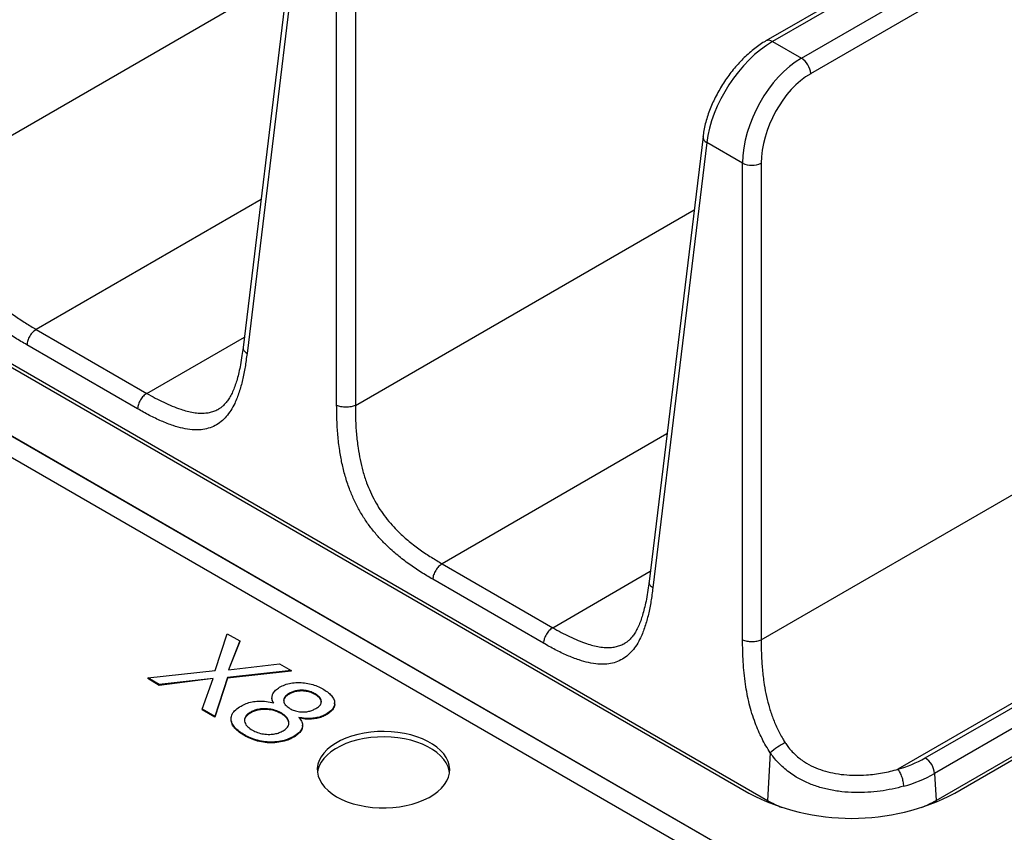
# Model space of a CAD drawing. Units: millimetres. Extents: x 17 to 411, y 7 to 290.
# Drawn here: x 355 to 366, y 88 to 97 of the extents above; entities that cross this region are included whole.
import ezdxf

# ---------------------------------------------------------------- set-up
doc = ezdxf.new("R2010")
doc.units = ezdxf.units.MM
doc.linetypes.add('SLD-Solid', pattern=[0])

msp = doc.modelspace()

# ---------------------------------------------------------------- linework, layer by layer
at = {"color": 7, "linetype": 'SLD-Solid', "lineweight": 25}
for p, q in [((376.756, 104.447), (363.267, 96.66)), ((376.831, 104.44), (363.342, 96.653)), ((363.669, 96.464), (377.158, 104.251)), ((377.263, 104.076), (363.774, 96.289)), ((342.92, 99.777), (363.073, 88.144)), ((343.132, 99.696), (363.285, 88.062)), ((363.214, 89.881), (378.513, 98.713)), ((357.959, 98.233), (357.348, 93.191)), ((358.002, 98.162), (357.391, 93.12)), ((358.406, 92.534), (358.406, 97.928)), ((358.618, 97.928), (358.618, 92.534)), ((379.081, 96.68), (364.762, 88.414)), ((363.342, 96.653), (363.669, 96.464)), ((365.071, 88.542), (378.859, 96.502)), ((378.965, 96.327), (365.176, 88.367)), ((365.194, 88.062), (378.983, 96.022)), ((365.406, 88.144), (379.195, 96.104)), ((362.555, 95.579), (361.944, 90.538)), ((365.901, 85.735), (348.966, 95.512)), ((365.901, 85.735), (348.966, 95.508)), ((362.598, 95.509), (361.987, 90.467)), ((363.002, 95.275), (362.598, 95.509)), ((365.689, 85.613), (348.754, 95.389)), ((363.002, 89.881), (363.002, 95.275)), ((363.214, 95.275), (363.214, 89.881)), ((355.004, 93.394), (356.257, 92.67)), ((356.151, 92.495), (354.898, 93.219)), ((359.6, 90.74), (360.853, 90.017)), ((360.747, 89.842), (359.494, 90.565)), ((357.029, 89.533), (357.167, 89.949)), ((357.167, 89.949), (357.308, 89.867)), ((357.308, 89.867), (357.183, 89.54)), ((357.308, 89.859), (357.183, 89.54)), ((357.308, 89.867), (357.308, 89.859)), ((357.183, 89.54), (357.76, 89.607)), ((357.76, 89.607), (357.891, 89.531)), ((356.266, 89.449), (357.029, 89.533)), ((356.398, 89.372), (356.266, 89.449)), ((356.266, 89.449), (356.266, 89.44)), ((356.398, 89.364), (356.266, 89.44)), ((357.009, 89.441), (356.398, 89.364)), ((357.009, 89.441), (356.398, 89.372)), ((356.882, 89.093), (357.009, 89.441)), ((357.169, 89.452), (357.026, 89.01)), ((357.169, 89.444), (357.026, 89.002)), ((357.891, 89.531), (357.169, 89.452)), ((357.891, 89.523), (357.169, 89.444)), ((357.169, 89.452), (357.169, 89.444)), ((357.891, 89.531), (357.891, 89.523)), ((356.398, 89.372), (356.398, 89.364)), ((357.675, 89.216), (357.674, 89.215)), ((357.871, 89.274), (357.871, 89.266)), ((358.164, 89.267), (358.164, 89.259)), ((356.882, 89.093), (356.882, 89.085)), ((357.026, 89.01), (356.882, 89.093)), ((358.383, 89.156), (358.383, 89.166)), ((357.026, 89.002), (356.882, 89.085)), ((357.026, 89.01), (357.026, 89.002)), ((357.433, 89.061), (357.433, 89.052)), ((357.785, 89.049), (357.785, 89.041)), ((358.287, 89.037), (358.287, 89.029)), ((357.21, 88.975), (357.21, 88.975)), ((358.021, 88.902), (358.021, 88.912)), ((357.361, 88.803), (357.361, 88.795)), ((357.92, 88.785), (357.92, 88.777)), ((363.316, 88.6), (363.285, 88.062)), ((365.176, 88.367), (365.194, 88.062))]:
    msp.add_line(p, q, dxfattribs=at)
at = {"color": 8, "linetype": 'SLD-Solid', "lineweight": 25}
for p, q in [((354.022, 95.188), (357.858, 97.402)), ((357.551, 94.864), (355.004, 93.394)), ((358.618, 92.534), (362.454, 94.749)), ((356.257, 92.67), (357.362, 93.308)), ((362.147, 92.21), (359.6, 90.74)), ((360.853, 90.017), (361.958, 90.655)), ((363.285, 88.04), (363.285, 88.062)), ((365.194, 88.04), (365.194, 88.062))]:
    msp.add_line(p, q, dxfattribs=at)
at = {"color": 7, "linetype": 'SLD-Solid', "lineweight": 25, "flags": 128}
for points in [[(358.406, 88.103), (358.463, 88.073), (358.526, 88.047), (358.592, 88.024), (358.663, 88.006), (358.736, 87.992), (358.811, 87.982), (358.888, 87.977), (358.965, 87.976), (359.042, 87.98), (359.118, 87.989), (359.192, 88.002), (359.263, 88.019), (359.331, 88.041), (359.394, 88.066), (359.453, 88.095), (359.506, 88.127), (359.553, 88.163), (359.594, 88.201), (359.627, 88.241), (359.654, 88.283), (359.672, 88.326), (359.683, 88.37), (359.686, 88.415), (359.681, 88.459), (359.668, 88.503), (359.648, 88.546), (359.62, 88.587), (359.584, 88.627), (359.542, 88.664), (359.493, 88.699), (359.439, 88.73), (359.379, 88.759), (359.314, 88.783), (359.245, 88.803), (359.174, 88.82), (359.099, 88.832), (359.023, 88.839), (358.946, 88.842), (358.869, 88.84), (358.792, 88.834), (358.717, 88.823), (358.645, 88.808), (358.575, 88.788), (358.51, 88.765), (358.448, 88.738), (358.392, 88.707), (358.342, 88.673), (358.298, 88.637), (358.261, 88.598), (358.231, 88.556), (358.209, 88.514), (358.194, 88.47), (358.187, 88.426), (358.188, 88.381), (358.197, 88.337), (358.214, 88.293), (358.238, 88.251), (358.27, 88.21), (358.309, 88.172), (358.354, 88.136), (358.406, 88.103)], [(359.684, 88.378), (359.681, 88.398), (359.668, 88.442), (359.648, 88.485), (359.62, 88.526), (359.584, 88.566), (359.542, 88.603), (359.493, 88.638), (359.439, 88.669), (359.379, 88.697), (359.314, 88.722), (359.245, 88.742), (359.174, 88.758), (359.099, 88.77), (359.023, 88.778), (358.946, 88.781), (358.869, 88.779), (358.792, 88.773), (358.717, 88.762), (358.645, 88.747), (358.575, 88.727), (358.51, 88.704), (358.448, 88.677), (358.392, 88.646), (358.342, 88.612), (358.298, 88.575), (358.261, 88.536), (358.231, 88.495), (358.209, 88.453), (358.194, 88.409), (358.188, 88.378)]]:
    msp.add_lwpolyline(points, dxfattribs=at)
at = {"color": 8, "linetype": 'SLD-Solid', "lineweight": 25}
for centre, radius, start, end in [((363.298, 96.593), 0.0745, 53.9621, 114.7274), ((362.633, 95.579), 0.0786, 179.6874, 243.1441)]:
    msp.add_arc(centre, radius, start, end, dxfattribs=at)
at = {"color": 7, "linetype": 'SLD-Solid', "lineweight": 25}
for centre, radius, start, end in [((363.543, 96.269), 0.233, 5.0795, 57.2307), ((363.108, 95.518), 0.265, 246.4527, 293.5473), ((363.867, 87.973), 0.835, 117.2479, 131.2923), ((364.392, 89.741), 1.377, 285.5708, 299.4922), ((364.945, 88.346), 0.233, 5.0795, 57.2307), ((364.412, 89.718), 1.553, 285.5708, 299.4922), ((364.24, 90.386), 2.528, 242.5153, 297.4847), ((364.006, 89.322), 1.452, 240.2071, 247.5112), ((364.473, 89.322), 1.452, 292.4888, 299.7929)]:
    msp.add_arc(centre, radius, start, end, dxfattribs=at)
for centre, major_axis, ratio, start_param, end_param in [((363.3, 95.861), (0.542, 0.841), 0.542164, 0.811681, 2.312664), ((363.711, 95.624), (0.452, 0.893), 0.610547, 0.751887, 2.25287), ((363.817, 95.571), (0.377, 0.763), 0.616128, 0.745176, 2.24616)]:
    msp.add_ellipse(centre, major_axis=major_axis, ratio=ratio, start_param=start_param, end_param=end_param, dxfattribs=at)
for points, knots in [([(363.267, 96.66), (363.256, 96.654), (363.224, 96.635), (363.171, 96.599), (363.11, 96.551), (363.05, 96.499), (362.993, 96.443), (362.937, 96.383), (362.884, 96.319), (362.834, 96.253), (362.787, 96.183), (362.743, 96.112), (362.703, 96.039), (362.667, 95.965), (362.635, 95.89), (362.608, 95.814), (362.585, 95.739), (362.568, 95.665), (362.559, 95.612), (362.555, 95.584), (362.555, 95.579)], [0, 0, 0, 0, 0.0322811, 0.0927418, 0.1529921, 0.2130354, 0.2728777, 0.3325491, 0.3920917, 0.4515522, 0.5109791, 0.5704214, 0.629912, 0.6895005, 0.7492371, 0.8091723, 0.8693555, 0.9298309, 0.9873932, 1, 1, 1, 1]), ([(354.898, 93.219), (354.853, 93.245), (354.764, 93.298), (354.631, 93.387), (354.5, 93.488), (354.386, 93.59), (354.289, 93.691), (354.208, 93.787), (354.132, 93.891), (354.064, 94.003), (354.004, 94.12), (353.95, 94.249), (353.905, 94.388), (353.869, 94.533), (353.841, 94.688), (353.822, 94.851), (353.812, 95.022), (353.811, 95.132), (353.81, 95.188)], [0, 0, 0, 0, 0.073269, 0.146735, 0.220002, 0.293001, 0.343686, 0.394473, 0.445081, 0.4961, 0.547324, 0.598364, 0.65849, 0.71886, 0.779127, 0.852675, 0.926356, 1, 1, 1, 1]), ([(354.022, 95.188), (354.022, 95.188), (354.021, 95.135), (354.023, 95.03), (354.032, 94.868), (354.049, 94.716), (354.074, 94.574), (354.105, 94.442), (354.144, 94.319), (354.191, 94.206), (354.242, 94.104), (354.3, 94.007), (354.366, 93.916), (354.437, 93.831), (354.525, 93.74), (354.632, 93.645), (354.756, 93.55), (354.881, 93.467), (354.963, 93.418), (355.004, 93.394)], [0, 0, 0, 0, 0.0000127, 0.076504, 0.1530311, 0.229418, 0.2887125, 0.3481026, 0.4072424, 0.4553691, 0.503667, 0.5517701, 0.6005738, 0.6495566, 0.6984446, 0.7745111, 0.8508233, 0.9270757, 1, 1, 1, 1]), ([(357.391, 93.12), (357.384, 93.069), (357.371, 92.967), (357.342, 92.821), (357.304, 92.682), (357.259, 92.567), (357.209, 92.476), (357.158, 92.406), (357.098, 92.347), (357.03, 92.302), (356.954, 92.272), (356.867, 92.255), (356.77, 92.255), (356.664, 92.272), (356.547, 92.305), (356.421, 92.355), (356.286, 92.419), (356.196, 92.47), (356.151, 92.495)], [0, 0, 0, 0, 0.073255, 0.146702, 0.219955, 0.292945, 0.343735, 0.394628, 0.445341, 0.496478, 0.54782, 0.598977, 0.658787, 0.718842, 0.778793, 0.852451, 0.926244, 1, 1, 1, 1]), ([(357.348, 93.191), (357.343, 93.16), (357.334, 93.093), (357.318, 92.997), (357.3, 92.908), (357.28, 92.831), (357.259, 92.763), (357.235, 92.702), (357.208, 92.645), (357.178, 92.597), (357.148, 92.558), (357.118, 92.526), (357.093, 92.505), (357.077, 92.497), (357.073, 92.495)], [0, 0, 0, 0, 0.102517, 0.215926, 0.316778, 0.408922, 0.490816, 0.575879, 0.66139, 0.742514, 0.819674, 0.893903, 0.966832, 1, 1, 1, 1]), ([(359.494, 90.565), (359.45, 90.592), (359.36, 90.644), (359.228, 90.734), (359.097, 90.834), (358.982, 90.936), (358.885, 91.037), (358.804, 91.133), (358.728, 91.237), (358.66, 91.349), (358.6, 91.467), (358.546, 91.596), (358.501, 91.734), (358.465, 91.88), (358.437, 92.035), (358.418, 92.198), (358.408, 92.368), (358.407, 92.479), (358.406, 92.534)], [0, 0, 0, 0, 0.073269, 0.146735, 0.220002, 0.293001, 0.343686, 0.394473, 0.445081, 0.4961, 0.547324, 0.598364, 0.65849, 0.71886, 0.779127, 0.852675, 0.926356, 1, 1, 1, 1]), ([(358.618, 92.534), (358.618, 92.534), (358.618, 92.482), (358.619, 92.376), (358.628, 92.215), (358.646, 92.063), (358.67, 91.92), (358.701, 91.789), (358.741, 91.666), (358.787, 91.553), (358.838, 91.451), (358.896, 91.354), (358.962, 91.263), (359.033, 91.178), (359.121, 91.086), (359.228, 90.991), (359.352, 90.897), (359.477, 90.813), (359.56, 90.764), (359.6, 90.74)], [0, 0, 0, 0, 0.000013, 0.076504, 0.153031, 0.229418, 0.288713, 0.348103, 0.407242, 0.455369, 0.503667, 0.55177, 0.600574, 0.649557, 0.698445, 0.774511, 0.850823, 0.927076, 1, 1, 1, 1]), ([(361.987, 90.467), (361.981, 90.416), (361.967, 90.314), (361.938, 90.168), (361.9, 90.029), (361.855, 89.914), (361.805, 89.822), (361.754, 89.752), (361.694, 89.693), (361.626, 89.649), (361.55, 89.618), (361.463, 89.602), (361.366, 89.602), (361.26, 89.619), (361.143, 89.652), (361.017, 89.701), (360.882, 89.766), (360.792, 89.816), (360.747, 89.842)], [0, 0, 0, 0, 0.073255, 0.146702, 0.219955, 0.292945, 0.343735, 0.394628, 0.445341, 0.496478, 0.54782, 0.598977, 0.658787, 0.718842, 0.778793, 0.852451, 0.926244, 1, 1, 1, 1]), ([(361.944, 90.538), (361.939, 90.507), (361.931, 90.439), (361.915, 90.344), (361.896, 90.254), (361.876, 90.178), (361.855, 90.11), (361.831, 90.048), (361.804, 89.992), (361.775, 89.944), (361.745, 89.904), (361.714, 89.873), (361.689, 89.852), (361.674, 89.844), (361.669, 89.841)], [0, 0, 0, 0, 0.102517, 0.215926, 0.316778, 0.408922, 0.490816, 0.575879, 0.66139, 0.742514, 0.819674, 0.893903, 0.966832, 1, 1, 1, 1]), ([(363.316, 88.6), (363.3, 88.626), (363.267, 88.679), (363.222, 88.762), (363.181, 88.849), (363.143, 88.945), (363.108, 89.047), (363.078, 89.156), (363.054, 89.266), (363.034, 89.383), (363.019, 89.505), (363.005, 89.674), (363.004, 89.798), (363.002, 89.881)], [0, 0, 0, 0, 0.066373, 0.132744, 0.201293, 0.269852, 0.35153, 0.433233, 0.517168, 0.601124, 0.700329, 0.799556, 1, 1, 1, 1]), ([(363.214, 89.881), (363.214, 89.881), (363.214, 89.829), (363.215, 89.725), (363.224, 89.565), (363.241, 89.414), (363.265, 89.271), (363.297, 89.139), (363.338, 89.008), (363.392, 88.879), (363.443, 88.782), (363.476, 88.729), (363.485, 88.715)], [0, 0, 0, 0, 0.000023, 0.138924, 0.277888, 0.416606, 0.525885, 0.635338, 0.744329, 0.852317, 0.960258, 1, 1, 1, 1]), ([(357.694, 89.165), (357.687, 89.176), (357.674, 89.199), (357.672, 89.235), (357.684, 89.272), (357.711, 89.31), (357.743, 89.331), (357.759, 89.342)], [0, 0, 0, 0, 0.186608, 0.373393, 0.560121, 0.780041, 1, 1, 1, 1]), ([(357.759, 89.342), (357.779, 89.352), (357.817, 89.372), (357.888, 89.39), (357.964, 89.397), (358.043, 89.393), (358.118, 89.379), (358.189, 89.356), (358.229, 89.335), (358.248, 89.324)], [0, 0, 0, 0, 0.140005, 0.279874, 0.419829, 0.559766, 0.706447, 0.853225, 1, 1, 1, 1]), ([(358.248, 89.324), (358.267, 89.313), (358.303, 89.291), (358.346, 89.253), (358.375, 89.21), (358.387, 89.164), (358.376, 89.117), (358.342, 89.073), (358.305, 89.049), (358.287, 89.037)], [0, 0, 0, 0, 0.140214, 0.280327, 0.420389, 0.560251, 0.706788, 0.853369, 1, 1, 1, 1]), ([(357.694, 89.165), (357.685, 89.174), (357.675, 89.19), (357.675, 89.207), (357.675, 89.216)], [0, 0, 0, 0, 0.513864, 1, 1, 1, 1]), ([(357.871, 89.274), (357.857, 89.265), (357.829, 89.247), (357.806, 89.212), (357.804, 89.172), (357.83, 89.133), (357.863, 89.111), (357.88, 89.1)], [0, 0, 0, 0, 0.1869185, 0.3734377, 0.5598524, 0.7796009, 1, 1, 1, 1]), ([(357.871, 89.266), (357.857, 89.257), (357.829, 89.239), (357.807, 89.208), (357.808, 89.189), (357.808, 89.182)], [0, 0, 0, 0, 0.389532, 0.778232, 1, 1, 1, 1]), ([(358.164, 89.267), (358.149, 89.275), (358.118, 89.291), (358.062, 89.306), (358.004, 89.31), (357.952, 89.305), (357.907, 89.293), (357.883, 89.28), (357.871, 89.274)], [0, 0, 0, 0, 0.186885, 0.3735769, 0.5599195, 0.7066223, 0.8532114, 1, 1, 1, 1]), ([(358.164, 89.259), (358.149, 89.267), (358.118, 89.283), (358.062, 89.298), (358.004, 89.302), (357.952, 89.297), (357.907, 89.285), (357.883, 89.272), (357.871, 89.266)], [0, 0, 0, 0, 0.186885, 0.3735769, 0.5599195, 0.7066223, 0.8532114, 1, 1, 1, 1]), ([(358.17, 89.102), (358.184, 89.11), (358.211, 89.128), (358.235, 89.161), (358.234, 89.198), (358.211, 89.236), (358.18, 89.257), (358.164, 89.267)], [0, 0, 0, 0, 0.187072, 0.373661, 0.560061, 0.779744, 1, 1, 1, 1]), ([(358.231, 89.171), (358.232, 89.176), (358.233, 89.196), (358.211, 89.228), (358.18, 89.249), (358.164, 89.259)], [0, 0, 0, 0, 0.1732696, 0.5860961, 1, 1, 1, 1]), ([(357.361, 88.803), (357.341, 88.816), (357.3, 88.841), (357.252, 88.885), (357.219, 88.933), (357.206, 88.986), (357.22, 89.039), (357.259, 89.089), (357.302, 89.116), (357.323, 89.13)], [0, 0, 0, 0, 0.140176, 0.280307, 0.420349, 0.560255, 0.706757, 0.85329, 1, 1, 1, 1]), ([(357.323, 89.13), (357.341, 89.139), (357.379, 89.159), (357.447, 89.178), (357.526, 89.188), (357.612, 89.185), (357.667, 89.171), (357.694, 89.165)], [0, 0, 0, 0, 0.186819, 0.373545, 0.560258, 0.779993, 1, 1, 1, 1]), ([(357.785, 89.049), (357.766, 89.058), (357.73, 89.077), (357.662, 89.095), (357.593, 89.101), (357.53, 89.096), (357.476, 89.083), (357.447, 89.068), (357.433, 89.061)], [0, 0, 0, 0, 0.186771, 0.373416, 0.559904, 0.706611, 0.853214, 1, 1, 1, 1]), ([(357.785, 89.041), (357.766, 89.05), (357.73, 89.069), (357.662, 89.087), (357.593, 89.093), (357.53, 89.088), (357.476, 89.075), (357.447, 89.06), (357.433, 89.052)], [0, 0, 0, 0, 0.186771, 0.373416, 0.559904, 0.706611, 0.853214, 1, 1, 1, 1]), ([(357.88, 89.1), (357.895, 89.092), (357.925, 89.077), (357.984, 89.064), (358.041, 89.061), (358.092, 89.069), (358.135, 89.083), (358.158, 89.096), (358.17, 89.102)], [0, 0, 0, 0, 0.186665, 0.373136, 0.559553, 0.706261, 0.853058, 1, 1, 1, 1]), ([(358.383, 89.156), (358.383, 89.157), (358.387, 89.141), (358.374, 89.109), (358.342, 89.065), (358.306, 89.041), (358.287, 89.029)], [0, 0, 0, 0, 0.000935, 0.333853, 0.666869, 1, 1, 1, 1]), ([(357.433, 89.061), (357.42, 89.053), (357.395, 89.037), (357.37, 89.007), (357.36, 88.975), (357.366, 88.937), (357.394, 88.894), (357.433, 88.869), (357.453, 88.856)], [0, 0, 0, 0, 0.14022, 0.280273, 0.420206, 0.560291, 0.779924, 1, 1, 1, 1]), ([(357.433, 89.052), (357.42, 89.044), (357.395, 89.028), (357.371, 88.999), (357.36, 88.976), (357.363, 88.964), (357.363, 88.962)], [0, 0, 0, 0, 0.317762, 0.635146, 0.952259, 1, 1, 1, 1]), ([(357.801, 88.849), (357.816, 88.86), (357.847, 88.881), (357.867, 88.922), (357.864, 88.966), (357.839, 89.011), (357.803, 89.036), (357.785, 89.049)], [0, 0, 0, 0, 0.1865522, 0.3732287, 0.5599485, 0.7800232, 1, 1, 1, 1]), ([(357.863, 88.931), (357.863, 88.939), (357.863, 88.963), (357.839, 89.003), (357.803, 89.028), (357.785, 89.041)], [0, 0, 0, 0, 0.203641, 0.601909, 1, 1, 1, 1]), ([(357.978, 89.001), (357.989, 88.988), (358.011, 88.961), (358.024, 88.917), (358.015, 88.87), (357.98, 88.824), (357.94, 88.798), (357.92, 88.785)], [0, 0, 0, 0, 0.186933, 0.37356, 0.560081, 0.779866, 1, 1, 1, 1]), ([(358.287, 89.037), (358.272, 89.029), (358.241, 89.013), (358.184, 88.997), (358.119, 88.989), (358.048, 88.988), (358.001, 88.997), (357.978, 89.001)], [0, 0, 0, 0, 0.186683, 0.373437, 0.56021, 0.780097, 1, 1, 1, 1]), ([(358.287, 89.029), (358.272, 89.021), (358.241, 89.005), (358.184, 88.989), (358.119, 88.981), (358.048, 88.98), (358.001, 88.989), (357.978, 89.001)], [0, 0, 0, 0, 0.186683, 0.373437, 0.56021, 0.780097, 1, 1, 1, 1]), ([(357.361, 88.795), (357.341, 88.807), (357.3, 88.833), (357.252, 88.877), (357.218, 88.925), (357.213, 88.959), (357.21, 88.975)], [0, 0, 0, 0, 0.251064, 0.502046, 0.75287, 1, 1, 1, 1]), ([(358.021, 88.902), (358.018, 88.89), (358.015, 88.86), (357.979, 88.816), (357.94, 88.79), (357.92, 88.777)], [0, 0, 0, 0, 0.269782, 0.6346, 1, 1, 1, 1]), ([(357.92, 88.785), (357.898, 88.774), (357.854, 88.751), (357.773, 88.73), (357.686, 88.72), (357.596, 88.723), (357.51, 88.74), (357.429, 88.767), (357.384, 88.791), (357.361, 88.803)], [0, 0, 0, 0, 0.140041, 0.279977, 0.419931, 0.559847, 0.706496, 0.853215, 1, 1, 1, 1]), ([(357.92, 88.777), (357.898, 88.765), (357.854, 88.743), (357.773, 88.721), (357.686, 88.711), (357.596, 88.715), (357.51, 88.732), (357.429, 88.759), (357.384, 88.783), (357.361, 88.795)], [0, 0, 0, 0, 0.140041, 0.279977, 0.419931, 0.559847, 0.706496, 0.853215, 1, 1, 1, 1]), ([(357.453, 88.856), (357.471, 88.847), (357.508, 88.828), (357.576, 88.812), (357.644, 88.807), (357.706, 88.813), (357.758, 88.827), (357.787, 88.842), (357.801, 88.849)], [0, 0, 0, 0, 0.186697, 0.373292, 0.559809, 0.706493, 0.853195, 1, 1, 1, 1]), ([(363.485, 88.715), (363.495, 88.701), (363.528, 88.65), (363.599, 88.574), (363.698, 88.497), (363.804, 88.44), (363.912, 88.399), (364.029, 88.369), (364.151, 88.351), (364.279, 88.344), (364.426, 88.349), (364.59, 88.37), (364.706, 88.397), (364.762, 88.414), (364.762, 88.414)], [0, 0, 0, 0, 0.0361096, 0.1289567, 0.2218546, 0.3036647, 0.3858874, 0.4678325, 0.5569773, 0.6464474, 0.7356484, 0.867805, 0.999979, 1, 1, 1, 1]), ([(364.829, 88.222), (364.785, 88.211), (364.699, 88.188), (364.561, 88.165), (364.419, 88.151), (364.273, 88.148), (364.126, 88.158), (363.982, 88.181), (363.845, 88.217), (363.715, 88.268), (363.586, 88.336), (363.464, 88.429), (363.374, 88.522), (363.329, 88.583), (363.316, 88.6)], [0, 0, 0, 0, 0.084417, 0.169083, 0.253494, 0.340684, 0.428159, 0.515319, 0.598567, 0.682106, 0.765288, 0.863443, 0.961568, 1, 1, 1, 1])]:
    msp.add_open_spline(points, degree=3, knots=knots, dxfattribs=at)
for points in [[(355.004, 93.394), (354.991, 93.384), (354.964, 93.366), (354.93, 93.32), (354.905, 93.268), (354.9, 93.235), (354.898, 93.219)], [(356.257, 92.67), (356.244, 92.661), (356.217, 92.642), (356.183, 92.596), (356.158, 92.545), (356.154, 92.512), (356.151, 92.495)], [(358.618, 92.534), (358.602, 92.528), (358.571, 92.516), (358.512, 92.511), (358.453, 92.516), (358.422, 92.528), (358.406, 92.534)], [(359.6, 90.74), (359.587, 90.731), (359.56, 90.712), (359.526, 90.667), (359.501, 90.615), (359.497, 90.582), (359.494, 90.565)], [(360.853, 90.017), (360.84, 90.007), (360.813, 89.989), (360.779, 89.943), (360.755, 89.891), (360.75, 89.858), (360.747, 89.842)], [(363.002, 89.881), (363.018, 89.875), (363.049, 89.863), (363.108, 89.858), (363.168, 89.863), (363.199, 89.875), (363.214, 89.881)], [(364.829, 88.222), (364.827, 88.239), (364.824, 88.273), (364.809, 88.329), (364.787, 88.38), (364.771, 88.402), (364.762, 88.414)]]:
    msp.add_open_spline(points, degree=3, dxfattribs=at)
at = {"color": 8, "linetype": 'SLD-Solid', "lineweight": 25}
for points, knots in [([(357.348, 93.191), (357.349, 93.189), (357.344, 93.176), (357.356, 93.15), (357.379, 93.13), (357.391, 93.12)], [0, 0, 0, 0, 0.08098, 0.54049, 1, 1, 1, 1]), ([(356.257, 92.67), (356.257, 92.67), (356.321, 92.633), (356.416, 92.582), (356.544, 92.524), (356.633, 92.491), (356.713, 92.467), (356.785, 92.452), (356.856, 92.444), (356.92, 92.446), (356.978, 92.455), (357.028, 92.47), (357.058, 92.486), (357.073, 92.495)], [0, 0, 0, 0, 0.000025, 0.223262, 0.335888, 0.448484, 0.533814, 0.619124, 0.70647, 0.793781, 0.863312, 0.932834, 1, 1, 1, 1]), ([(361.944, 90.538), (361.945, 90.535), (361.94, 90.523), (361.952, 90.496), (361.975, 90.477), (361.987, 90.467)], [0, 0, 0, 0, 0.08098, 0.54049, 1, 1, 1, 1]), ([(360.853, 90.017), (360.853, 90.017), (360.917, 89.98), (361.013, 89.929), (361.141, 89.871), (361.229, 89.838), (361.309, 89.814), (361.381, 89.799), (361.452, 89.791), (361.516, 89.792), (361.574, 89.802), (361.624, 89.817), (361.654, 89.833), (361.669, 89.841)], [0, 0, 0, 0, 0.000025, 0.223262, 0.335888, 0.448484, 0.533814, 0.619124, 0.70647, 0.793781, 0.863312, 0.932834, 1, 1, 1, 1])]:
    msp.add_open_spline(points, degree=3, knots=knots, dxfattribs=at)

doc.saveas('drawing.dxf')
